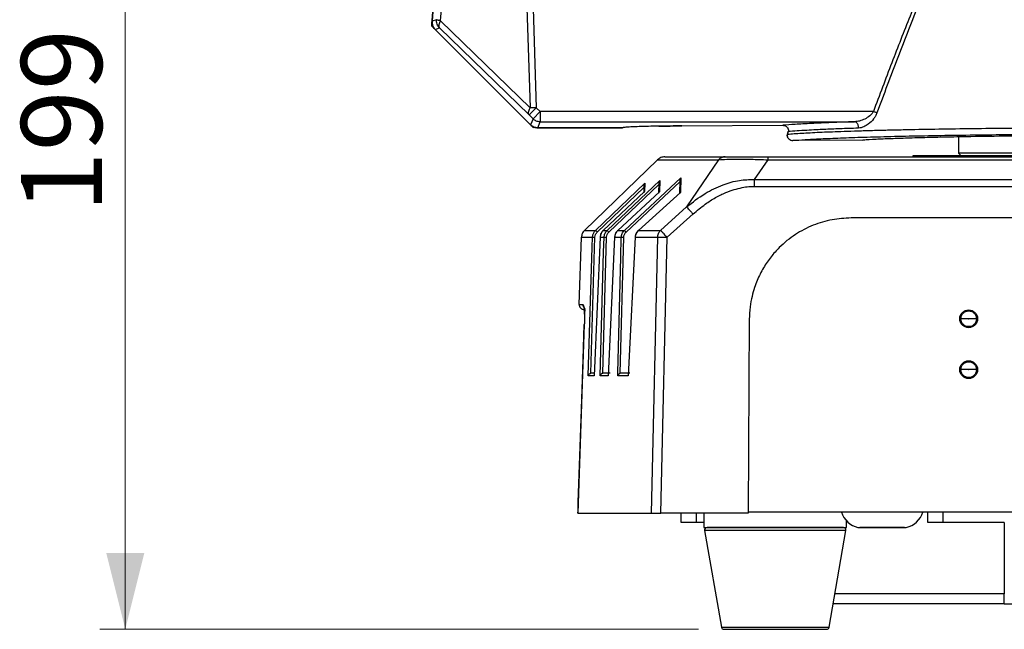
# Model space of a CAD drawing. Units: millimetres. Extents: x 12 to 408, y 5 to 292.
# Drawn here: x 276 to 314, y 178 to 202 of the extents above; entities that cross this region are included whole.
import ezdxf

# ---------------------------------------------------------------- set-up
doc = ezdxf.new("R2010")
doc.units = ezdxf.units.MM
doc.styles.add('SLDTEXTSTYLE0', font='TXT', dxfattribs={"width": 0.605})
doc.dimstyles.new('SLDDIMSTYLE1', dxfattribs={"dimtxt": 3.081982, "dimasz": 3, "dimexe": 0, "dimexo": 0.0625, "dimgap": 0.770496, "dimtad": 1, "dimdec": 0, "dimlfac": 5, "dimrnd": 1e-09, "dimzin": 12, "dimdsep": 46, "dimtxsty": 'SLDTEXTSTYLE0', "dimsah": 1, "dimcen": 0.09, "dimadec": 0, "dimazin": 3, "dimtfac": 1, "dimtofl": 0, "dimtmove": 0, "dimatfit": 3, "dimfxl": 0, "dimfrac": 2, "dimtolj": 1, "dimtzin": 12, "dimarcsym": 0})
doc.dimstyles.new('SLDDIMSTYLE3', dxfattribs={"dimtxt": 3.081982, "dimasz": 3, "dimexe": 0, "dimexo": 0.0625, "dimgap": 0.770496, "dimtad": 1, "dimlfac": 5, "dimrnd": 1e-09, "dimzin": 12, "dimdsep": 46, "dimtxsty": 'SLDTEXTSTYLE0', "dimsah": 1, "dimcen": 0.09, "dimadec": 0, "dimazin": 3, "dimtfac": 1, "dimtofl": 0, "dimtmove": 0, "dimatfit": 3, "dimfxl": 0, "dimfrac": 2, "dimtolj": 1, "dimtzin": 12, "dimarcsym": 0})

# ---------------------------------------------------------------- blocks, each defined once
blk = doc.blocks.new('_D_10')
at = {"color": 7, "linetype": 'Continuous', "lineweight": 18}
for p, q in [((305.441, 217.478), (278.768, 217.478)), ((279.768, 217.478), (279.768, 177.678)), ((302.29, 177.678), (278.768, 177.678))]:
    blk.add_line(p, q, dxfattribs=at)
for points in [[(279.768, 217.478), (279.018, 214.478), (280.518, 214.478)], [(279.768, 177.678), (280.518, 180.678), (279.018, 180.678)]]:
    blk.add_solid(points, dxfattribs=at)
at = {"color": 7, "linetype": 'Continuous', "lineweight": 18, "insert": (275.675, 194.05), "char_height": 3.175, "attachment_point": 1, "rotation": 90, "style": 'SLDTEXTSTYLE0'}
blk.add_mtext('199', dxfattribs=at)
blk = doc.blocks.new('_D_11')
at = {"color": 7, "linetype": 'Continuous', "lineweight": 18}
for p, q in [((291.807, 202.377), (291.807, 265.179)), ((346.806, 202.377), (346.806, 265.179)), ((291.807, 264.179), (346.806, 264.179))]:
    blk.add_line(p, q, dxfattribs=at)
for points in [[(291.807, 264.179), (294.807, 263.429), (294.807, 264.929)], [(346.806, 264.179), (343.806, 264.929), (343.806, 263.429)]]:
    blk.add_solid(points, dxfattribs=at)
at = {"color": 7, "linetype": 'Continuous', "lineweight": 18, "insert": (315.779, 268.271), "char_height": 3.175, "attachment_point": 1, "style": 'SLDTEXTSTYLE0'}
blk.add_mtext('275', dxfattribs=at)

msp = doc.modelspace()

# ---------------------------------------------------------------- linework, layer by layer
at = {"color": 7, "linetype": 'Continuous', "lineweight": 25}
for p, q in [((294.6888, 228.4781), (295.6723, 198.1612)), ((294.9722, 228.4779), (295.9178, 198.1691)), ((291.8225, 201.5637), (292.2014, 206.9994)), ((292.2014, 206.9988), (291.8225, 201.5637)), ((291.9982, 201.6273), (291.8227, 201.5637)), ((295.6729, 198.1613), (292.1524, 201.5862)), ((295.8063, 197.3779), (291.8069, 201.3771)), ((291.9382, 201.2459), (292.1138, 201.3098)), ((291.9382, 201.2459), (295.6892, 197.495)), ((295.6892, 197.495), (291.9383, 201.2459)), ((292.1138, 201.3098), (295.6352, 197.8863)), ((296.0708, 198.0163), (295.9178, 198.1691)), ((295.6352, 197.8863), (295.788, 197.7335)), ((295.788, 197.7335), (295.6892, 197.495)), ((296.0708, 198.0163), (295.788, 197.7335)), ((309.1614, 198.0163), (296.0708, 198.0163)), ((295.9719, 197.3779), (296.0708, 197.6164)), ((295.9719, 197.3779), (299.3063, 197.3779)), ((299.3063, 197.3779), (295.9719, 197.3779)), ((296.0708, 197.6164), (308.4228, 197.6164)), ((301.632, 197.4544), (305.6015, 197.4784)), ((301.632, 197.4544), (305.6015, 197.4784)), ((305.7785, 197.0795), (305.7862, 197.13)), ((305.7861, 197.13), (305.7785, 197.0795)), ((305.786, 197.1301), (305.8157, 197.2293)), ((305.8157, 197.2293), (305.786, 197.13)), ((312.5063, 197.0203), (312.5063, 196.3779)), ((308.7515, 196.8974), (306.0012, 196.8808)), ((308.7515, 196.8974), (306.0012, 196.8808)), ((308.7514, 196.8974), (308.828, 196.9015)), ((305.0141, 196.2379), (333.5986, 196.2379)), ((327.9063, 196.2779), (310.7063, 196.2779)), ((310.7063, 196.2779), (310.7063, 196.2379)), ((312.5063, 196.3779), (312.6063, 196.2779)), ((326.1063, 196.3779), (312.5063, 196.3779)), ((300.6845, 196.1256), (297.8119, 193.3519)), ((300.6845, 196.1256), (303.0743, 196.1256)), ((303.0743, 196.1256), (301.8217, 194.2693)), ((305.0141, 196.1256), (304.472, 195.3507)), ((305.0141, 196.1256), (333.5986, 196.1256)), ((299.3789, 193.3519), (301.5977, 195.4201)), ((301.5977, 195.4201), (301.5783, 194.8336)), ((298.2451, 193.3519), (300.1795, 195.2069)), ((298.3136, 193.2833), (300.1447, 195.0393)), ((298.7008, 193.3519), (300.7688, 195.3137)), ((298.7686, 193.2835), (300.7332, 195.1473)), ((299.4455, 193.2835), (301.5607, 195.2555)), ((300.1477, 195.1257), (300.1371, 194.8205)), ((300.1795, 195.2069), (300.1686, 194.8762)), ((300.7359, 195.2262), (300.7213, 194.8075)), ((300.7688, 195.3137), (300.7539, 194.8598)), ((301.5631, 195.3252), (301.5442, 194.7846)), ((304.472, 195.3507), (334.1407, 195.3507)), ((304.472, 195.077), (334.1407, 195.077)), ((300.1686, 194.8762), (298.5456, 193.3519)), ((300.7539, 194.8598), (299.118, 193.3519)), ((301.5783, 194.8336), (299.9286, 193.3519)), ((300.7998, 193.3519), (301.8217, 194.2693)), ((301.0546, 193.0784), (302.0762, 193.9955)), ((330.3276, 193.8379), (308.285, 193.8379)), ((297.598, 190.4448), (297.69, 193.0782)), ((297.69, 193.0782), (298.1236, 193.0782)), ((298.0628, 187.7371), (298.2224, 193.0783)), ((298.1236, 193.0782), (298.1324, 193.1497)), ((298.421, 193.0782), (298.1899, 187.6413)), ((298.421, 193.0782), (298.579, 193.0782)), ((298.5272, 187.7361), (298.6766, 193.0782)), ((298.5456, 193.3519), (298.7008, 193.3519)), ((298.9919, 193.0782), (298.7445, 187.6413)), ((298.9919, 193.0782), (299.2565, 193.0782)), ((299.118, 193.3519), (299.3789, 193.3519)), ((299.2135, 187.7345), (299.3522, 193.0782)), ((299.8002, 193.0782), (299.5333, 187.6413)), ((299.8002, 193.0782), (300.6876, 193.0782)), ((299.927, 193.3542), (299.9286, 193.3519)), ((299.9286, 193.3519), (300.7998, 193.3519)), ((300.4393, 182.2379), (300.6876, 193.0782)), ((300.8059, 182.2379), (301.0546, 193.0784)), ((297.9612, 187.6413), (298.1121, 192.6923)), ((298.427, 187.6413), (298.5628, 192.499)), ((299.1182, 187.7499), (299.2362, 192.2966)), ((297.598, 190.4448), (297.5979, 190.4379)), ((297.598, 190.4448), (297.7496, 190.4448)), ((297.8037, 189.6476), (297.5463, 182.2379)), ((304.2855, 189.8584), (304.2456, 182.2379)), ((298.1899, 187.6413), (297.9612, 187.6413)), ((298.0753, 187.7379), (298.0628, 187.7371)), ((298.194, 187.7379), (298.0753, 187.7379)), ((298.7445, 187.6413), (298.427, 187.6413)), ((298.5467, 187.7379), (298.5272, 187.7361)), ((298.817, 187.7379), (298.5467, 187.7379)), ((299.5333, 187.6413), (299.1154, 187.6413)), ((299.2406, 187.7379), (299.2135, 187.7345)), ((299.5973, 187.7379), (299.2406, 187.7379)), ((297.5463, 182.6779), (297.5463, 182.2779)), ((297.5464, 182.2379), (297.5479, 182.2837)), ((304.2456, 182.2379), (300.8059, 182.2379)), ((301.6063, 181.8779), (301.6063, 182.2379)), ((302.5063, 182.2379), (302.5063, 181.6779)), ((334.3668, 182.2779), (304.2458, 182.2779)), ((311.3063, 181.8779), (311.3063, 182.2779)), ((311.9063, 181.8779), (311.9063, 182.2779)), ((302.2063, 181.8779), (301.6063, 181.8779)), ((302.5063, 181.8779), (302.2063, 181.8779)), ((308.1063, 181.6779), (308.1063, 181.9383)), ((311.9063, 181.8779), (311.3063, 181.8779)), ((314.3063, 181.8779), (311.9063, 181.8779)), ((314.3063, 181.8779), (314.3063, 179.0779)), ((302.5063, 181.6779), (308.1063, 181.6779)), ((302.5268, 181.5606), (303.1918, 177.7606)), ((307.4208, 177.7606), (308.0858, 181.5606)), ((308.5563, 181.6779), (309.5063, 181.6779)), ((309.5063, 181.6779), (310.4563, 181.6779)), ((314.3063, 178.6779), (314.3063, 179.0779)), ((314.3063, 178.6779), (307.5813, 178.6779)), ((314.3063, 178.6779), (314.7063, 178.6779))]:
    msp.add_line(p, q, dxfattribs=at)
at = {"color": 8, "linetype": 'Continuous', "lineweight": 25}
for p, q in [((298.1121, 192.6923), (298.1236, 193.0782)), ((298.5628, 192.499), (298.579, 193.0782)), ((299.2362, 192.2966), (299.2565, 193.0782)), ((299.1154, 187.6413), (299.1182, 187.7499)), ((302.2063, 181.8779), (302.2063, 182.2379)), ((308.0858, 181.5606), (302.5268, 181.5606)), ((314.3063, 179.0779), (307.6513, 179.0779)), ((303.1918, 177.7606), (307.4208, 177.7606))]:
    msp.add_line(p, q, dxfattribs=at)
at = {"color": 7, "linetype": 'Continuous', "lineweight": 25, "flags": 128}
msp.add_lwpolyline([(297.5616, 182.6779), (297.6751, 185.9427), (297.7561, 188.2765), (297.8038, 189.6476)], dxfattribs=at)
at = {"color": 7, "linetype": 'Continuous', "lineweight": 25}
for centre in [(312.9063, 189.8779), (312.9063, 187.8779)]:
    msp.add_circle(centre, 0.35, dxfattribs=at)
for centre, radius, start, end in [((308.763, 182.5538), 0.9, 197.8554, 256.72583), ((310.2497, 182.5538), 0.9, 283.27417, 342.1446), ((302.6253, 181.5779), 0.1, 90, 189.92783), ((307.9873, 181.5779), 0.1, 350.07217, 90), ((303.2903, 177.7779), 0.1, 189.92732, 270), ((307.3223, 177.7779), 0.1, 270, 350.07268)]:
    msp.add_arc(centre, radius, start, end, dxfattribs=at)
for points, knots in [([(292.1524, 201.5862), (292.2212, 202.3859), (292.3496, 203.8763), (292.5, 206.2182), (292.6248, 208.7348), (292.7094, 211.4483), (292.741, 213.9844), (292.7323, 216.3452), (292.6917, 218.5232), (292.6208, 220.624), (292.5299, 222.5819), (292.4167, 224.4975), (292.2762, 226.4674), (292.159, 227.7765), (292.1011, 228.424)], [0, 0, 0, 0, 0.089805, 0.1673627, 0.2621498, 0.3710566, 0.4701549, 0.544919, 0.6342461, 0.7130162, 0.7793523, 0.8529361, 0.927266, 1, 1, 1, 1]), ([(313.7135, 208.6122), (313.4421, 208.0895), (312.877, 207.0011), (312.0819, 205.2771), (311.3171, 203.5176), (310.5813, 201.7249), (309.8711, 199.91), (309.4011, 198.6558), (309.1614, 198.0163)], [0, 0, 0, 0, 0.15309188, 0.3187452, 0.49339121, 0.65181728, 0.82246057, 1, 1, 1, 1]), ([(313.81, 208.5604), (313.4658, 207.8849), (312.7758, 206.5308), (311.8461, 204.4336), (310.9605, 202.3035), (310.1115, 200.1426), (309.5718, 198.6921), (309.3011, 197.9647)], [0, 0, 0, 0, 0.1973496, 0.3956081, 0.5970502, 0.7979495, 1, 1, 1, 1]), ([(291.8069, 201.3771), (291.8226, 201.5561), (291.8609, 201.992), (291.9246, 202.7638), (291.9965, 203.6994), (292.072, 204.7762), (292.1434, 205.914), (292.1901, 206.7646), (292.2157, 207.2725), (292.224, 207.4402), (292.2321, 207.6074), (292.2373, 207.7186), (292.2398, 207.7733)], [0, 0, 0, 0, 0.0841839, 0.2050902, 0.3627213, 0.5235143, 0.7102244, 0.8959697, 0.9217801, 0.9479344, 0.9744334, 1, 1, 1, 1]), ([(291.9383, 201.2459), (291.9189, 201.2679), (291.8803, 201.3117), (291.8426, 201.3911), (291.8205, 201.4761), (291.822, 201.5345), (291.8227, 201.5637)], [0, 0, 0, 0, 0.2514074, 0.4997497, 0.7491234, 1, 1, 1, 1]), ([(291.8227, 201.5637), (291.822, 201.5345), (291.8205, 201.4762), (291.8426, 201.3912), (291.8803, 201.3117), (291.9189, 201.2679), (291.9382, 201.2459)], [0, 0, 0, 0, 0.25063081, 0.49932246, 0.74910741, 1, 1, 1, 1]), ([(292.1138, 201.3098), (292.0945, 201.3317), (292.056, 201.3754), (292.0182, 201.4548), (291.9961, 201.5399), (291.9975, 201.5982), (291.9982, 201.6273)], [0, 0, 0, 0, 0.2500029, 0.4999992, 0.7499978, 1, 1, 1, 1]), ([(292.1524, 201.5862), (292.1266, 201.5905), (292.0824, 201.598), (292.0358, 201.609), (292.0054, 201.6187), (292.0005, 201.6245), (291.9982, 201.6273)], [0, 0, 0, 0, 0.2907036, 0.4999732, 0.7534674, 1, 1, 1, 1]), ([(292.1524, 201.5862), (292.1367, 201.5576), (292.1055, 201.5003), (292.0852, 201.4217), (292.0851, 201.3542), (292.1042, 201.3246), (292.1138, 201.3098)], [0, 0, 0, 0, 0.2500023, 0.4999998, 0.7499997, 1, 1, 1, 1]), ([(295.6352, 197.8863), (295.6257, 197.9011), (295.6066, 197.9305), (295.6065, 197.9977), (295.6265, 198.0758), (295.6574, 198.1328), (295.6729, 198.1613)], [0, 0, 0, 0, 0.2500016, 0.5000004, 0.7499995, 1, 1, 1, 1]), ([(295.9178, 198.1691), (295.8814, 198.1326), (295.8085, 198.0598), (295.7161, 197.9673), (295.6504, 197.9015), (295.6403, 197.8914), (295.6352, 197.8863)], [0, 0, 0, 0, 0.2499991, 0.4999997, 0.7499993, 1, 1, 1, 1]), ([(295.9178, 198.1691), (295.8731, 198.1675), (295.7844, 198.1642), (295.7094, 198.1622), (295.6723, 198.1612)], [0, 0, 0, 0, 0.5044155, 1, 1, 1, 1]), ([(296.0708, 197.6164), (296.0446, 197.6179), (295.9922, 197.6209), (295.9169, 197.6448), (295.8467, 197.6812), (295.8076, 197.7161), (295.788, 197.7335)], [0, 0, 0, 0, 0.2500028, 0.50000067, 0.7500016, 1, 1, 1, 1]), ([(296.0708, 198.0163), (296.0708, 197.9647), (296.0708, 197.8617), (296.0708, 197.7309), (296.0708, 197.6379), (296.0708, 197.6236), (296.0708, 197.6164)], [0, 0, 0, 0, 0.2500011, 0.5000001, 0.75, 1, 1, 1, 1]), ([(309.1614, 198.0163), (309.1412, 197.9853), (309.0999, 197.9218), (308.9864, 197.8172), (308.8245, 197.717), (308.6209, 197.6367), (308.4886, 197.6232), (308.4228, 197.6164)], [0, 0, 0, 0, 0.1143199, 0.234176, 0.4885767, 0.7459373, 1, 1, 1, 1]), ([(309.3011, 197.9647), (309.2829, 197.9217), (309.2475, 197.8383), (309.1387, 197.676), (308.9807, 197.5295), (308.7719, 197.3967), (308.6427, 197.3763), (308.571, 197.3649)], [0, 0, 0, 0, 0.1185985, 0.2303887, 0.509192, 0.7278117, 1, 1, 1, 1]), ([(309.3011, 197.9647), (309.2911, 197.9684), (309.2712, 197.9757), (309.2352, 197.989), (309.1982, 198.0027), (309.1734, 198.0119), (309.1614, 198.0163)], [0, 0, 0, 0, 0.2676705, 0.5268212, 0.7721417, 1, 1, 1, 1]), ([(295.9719, 197.3779), (295.919, 197.3833), (295.8131, 197.3942), (295.7305, 197.4614), (295.6892, 197.495)], [0, 0, 0, 0, 0.5000017, 1, 1, 1, 1]), ([(295.6892, 197.495), (295.7305, 197.4614), (295.8131, 197.3942), (295.919, 197.3833), (295.9719, 197.3779)], [0, 0, 0, 0, 0.499994, 1, 1, 1, 1]), ([(301.632, 197.4544), (301.4787, 197.4533), (301.1663, 197.451), (300.7241, 197.4449), (300.3097, 197.437), (299.9586, 197.4274), (299.6713, 197.4162), (299.4959, 197.406), (299.3881, 197.3966), (299.3213, 197.3879), (299.3116, 197.3814), (299.3063, 197.3779)], [0, 0, 0, 0, 0.1182838, 0.241014, 0.3681913, 0.499816, 0.6184713, 0.7499206, 0.8150141, 0.8983781, 1, 1, 1, 1]), ([(300.7364, 197.4447), (300.8809, 197.4469), (301.1647, 197.451), (301.4781, 197.4533), (301.632, 197.4544)], [0, 0, 0, 0, 0.50922578, 1, 1, 1, 1]), ([(308.4228, 197.6164), (308.1099, 197.6061), (307.4848, 197.5855), (306.7139, 197.5516), (306.063, 197.516), (305.7555, 197.4909), (305.6015, 197.4784)], [0, 0, 0, 0, 0.2503473, 0.5, 0.7496436, 1, 1, 1, 1]), ([(305.6015, 197.4784), (305.6196, 197.4774), (305.6555, 197.4754), (305.7049, 197.4581), (305.7476, 197.4326), (305.7815, 197.3995), (305.807, 197.3604), (305.8212, 197.3172), (305.8254, 197.2723), (305.8189, 197.2436), (305.8157, 197.2292)], [0, 0, 0, 0, 0.1433764, 0.2853248, 0.4109669, 0.5350391, 0.6549277, 0.7727076, 0.8860611, 1, 1, 1, 1]), ([(305.786, 197.13), (305.9601, 197.1436), (306.3012, 197.1702), (307.0197, 197.2068), (307.7397, 197.2358), (308.4057, 197.258), (308.9724, 197.2748), (309.5606, 197.2903), (310.1651, 197.3044), (310.9814, 197.3214), (312.0456, 197.3399), (313.3911, 197.3582), (314.7886, 197.3725), (316.2201, 197.3828), (317.6682, 197.3895), (318.64, 197.3907), (319.123, 197.3912)], [0, 0, 0, 0, 0.0925322, 0.1813781, 0.2665485, 0.3159052, 0.3639434, 0.4106651, 0.4560723, 0.5001669, 0.5859252, 0.6706925, 0.7544763, 0.8372841, 0.919123, 1, 1, 1, 1]), ([(308.571, 197.3649), (308.4468, 197.3609), (308.1986, 197.353), (307.8505, 197.3405), (307.5209, 197.3278), (307.2121, 197.3147), (306.8785, 197.2991), (306.5182, 197.2798), (306.1355, 197.2558), (305.9261, 197.2384), (305.8157, 197.2292)], [0, 0, 0, 0, 0.1000598, 0.2000896, 0.3000905, 0.4000631, 0.5000082, 0.6471712, 0.8138265, 1, 1, 1, 1]), ([(308.571, 197.3649), (308.5729, 197.3784), (308.5769, 197.4064), (308.574, 197.451), (308.5634, 197.4961), (308.5444, 197.538), (308.5183, 197.5729), (308.4876, 197.5979), (308.4552, 197.6132), (308.4333, 197.6154), (308.4228, 197.6164)], [0, 0, 0, 0, 0.11343075, 0.23609667, 0.36581901, 0.49942535, 0.63311926, 0.76308773, 0.88612386, 1, 1, 1, 1]), ([(305.8379, 196.9434), (305.8374, 196.9437), (305.8259, 196.951), (305.8107, 196.9742), (305.7916, 197.0068), (305.7803, 197.0429), (305.7791, 197.0673), (305.7785, 197.0795)], [0, 0, 0, 0, 0.01207, 0.2700756, 0.5245969, 0.7610739, 1, 1, 1, 1]), ([(305.7785, 197.0795), (305.7791, 197.0672), (305.7803, 197.0427), (305.7922, 197.0064), (305.8114, 196.9719), (305.8483, 196.9296), (305.912, 196.8894), (305.971, 196.8837), (306.0012, 196.8808)], [0, 0, 0, 0, 0.1094221, 0.2184494, 0.3394623, 0.4618224, 0.7238599, 1, 1, 1, 1]), ([(306.0012, 196.8808), (306.1506, 196.8925), (306.4525, 196.9161), (307.0839, 196.9501), (307.8544, 196.983), (308.7732, 197.0141), (309.8288, 197.0427), (311.0033, 197.0683), (312.2778, 197.0903), (313.6306, 197.1085), (315.0323, 197.1225), (316.4579, 197.1324), (317.8838, 197.1382), (319.3063, 197.1401), (320.7287, 197.1382), (322.1546, 197.1324), (323.5803, 197.1225), (324.982, 197.1085), (326.3348, 197.0903), (327.6093, 197.0683), (328.7838, 197.0427), (329.8394, 197.0141), (330.7583, 196.983), (331.5288, 196.9501), (332.1602, 196.9161), (332.462, 196.8925), (332.6114, 196.8808)], [0, 0, 0, 0, 0.0397883, 0.0803835, 0.1217326, 0.1641879, 0.2069651, 0.25, 0.2930322, 0.3358094, 0.3782674, 0.419614, 0.4602098, 0.5, 0.5397876, 0.5803835, 0.6217326, 0.6641879, 0.7069651, 0.75, 0.7930322, 0.8358094, 0.8782674, 0.919614, 0.9602105, 1, 1, 1, 1]), ([(329.8613, 196.8974), (329.6957, 196.9067), (329.3727, 196.9247), (328.7758, 196.9494), (328.1627, 196.9705), (327.5444, 196.9884), (326.9336, 197.0036), (326.2961, 197.0173), (325.5421, 197.0313), (324.6572, 197.0449), (323.631, 197.0573), (322.4008, 197.0685), (320.9606, 197.0768), (319.3177, 197.08), (317.6729, 197.0769), (316.0439, 197.0676), (314.4606, 197.0521), (313.1509, 197.0331), (312.0965, 197.013), (311.2609, 196.9937), (310.5072, 196.9725), (309.8366, 196.9494), (309.2399, 196.9247), (308.9169, 196.9067), (308.7514, 196.8974)], [0, 0, 0, 0, 0.0438364, 0.0855138, 0.125032, 0.1572192, 0.1887407, 0.2195964, 0.2497864, 0.2924383, 0.3346848, 0.376526, 0.4384985, 0.4995618, 0.5608021, 0.6229504, 0.6860077, 0.7499746, 0.7904607, 0.832134, 0.8749944, 0.9145048, 0.9561733, 1, 1, 1, 1]), ([(300.9624, 196.2379), (300.9368, 196.2364), (300.8856, 196.2336), (300.8118, 196.2107), (300.7427, 196.1759), (300.7039, 196.1424), (300.6845, 196.1256)], [0, 0, 0, 0, 0.2500049, 0.5000035, 0.7500046, 1, 1, 1, 1]), ([(300.9624, 196.2379), (301.0066, 196.2379), (301.0953, 196.2379), (301.5767, 196.2379), (302.2884, 196.2379), (302.9852, 196.2379), (303.3329, 196.2379)], [0, 0, 0, 0, 0.2495041, 0.5, 0.7504959, 1, 1, 1, 1]), ([(303.3329, 196.2379), (303.314, 196.237), (303.2843, 196.2357), (303.2376, 196.2253), (303.1643, 196.2011), (303.1121, 196.1573), (303.0743, 196.1256)], [0, 0, 0, 0, 0.1992669, 0.3120849, 0.5013418, 1, 1, 1, 1]), ([(303.0743, 196.1256), (303.1736, 196.1324), (303.3637, 196.1453), (303.8212, 196.1536), (304.3748, 196.146), (304.7935, 196.1326), (305.0141, 196.1256)], [0, 0, 0, 0, 0.2579491, 0.4935639, 0.7332176, 1, 1, 1, 1]), ([(303.3329, 196.2379), (303.4195, 196.2379), (303.5805, 196.2379), (303.9867, 196.2379), (304.468, 196.2379), (304.8247, 196.2379), (305.0141, 196.2379)], [0, 0, 0, 0, 0.27331771, 0.50854437, 0.73900966, 1, 1, 1, 1]), ([(305.0141, 196.2379), (305.0141, 196.2364), (305.0141, 196.2336), (305.0141, 196.2107), (305.0141, 196.1759), (305.0141, 196.1424), (305.0141, 196.1256)], [0, 0, 0, 0, 0.2500013, 0.4999996, 0.7499995, 1, 1, 1, 1]), ([(301.5631, 195.3251), (301.5653, 195.3421), (301.5701, 195.3784), (301.5881, 195.4056), (301.5977, 195.4201)], [0, 0, 0, 0, 0.4667285, 1, 1, 1, 1]), ([(300.1795, 195.2069), (300.1707, 195.1948), (300.1541, 195.1719), (300.1498, 195.1404), (300.1477, 195.1257)], [0, 0, 0, 0, 0.5318318, 1, 1, 1, 1]), ([(300.7688, 195.3137), (300.7597, 195.3005), (300.7425, 195.2756), (300.738, 195.2419), (300.7359, 195.2262)], [0, 0, 0, 0, 0.5307119, 1, 1, 1, 1]), ([(301.8217, 194.2693), (302.0578, 194.4551), (302.5006, 194.8034), (303.213, 195.143), (303.8668, 195.3343), (304.2811, 195.3456), (304.472, 195.3507)], [0, 0, 0, 0, 0.3073433, 0.5763159, 0.8048438, 1, 1, 1, 1]), ([(302.0762, 193.9955), (302.2334, 194.1267), (302.5137, 194.3607), (302.9483, 194.6419), (303.3334, 194.8265), (303.6845, 194.9568), (303.9873, 195.03), (304.248, 195.0778), (304.4045, 195.0772), (304.472, 195.077)], [0, 0, 0, 0, 0.22872878, 0.40775383, 0.57682279, 0.70512147, 0.82540308, 0.92476235, 1, 1, 1, 1]), ([(304.472, 195.3507), (304.472, 195.3319), (304.472, 195.2943), (304.472, 195.2266), (304.472, 195.1536), (304.472, 195.1025), (304.472, 195.077)], [0, 0, 0, 0, 0.2499993, 0.4999995, 0.7499997, 1, 1, 1, 1]), ([(301.5783, 194.8336), (301.5764, 194.8326), (301.571, 194.8298), (301.5666, 194.8264), (301.5637, 194.8243)], [0, 0, 0, 0, 0.3500894, 1, 1, 1, 1]), ([(301.8217, 194.2693), (301.8326, 194.2584), (301.8546, 194.2366), (301.9162, 194.1711), (301.9918, 194.0891), (302.0481, 194.0267), (302.0762, 193.9955)], [0, 0, 0, 0, 0.2500002, 0.4999984, 0.7499995, 1, 1, 1, 1]), ([(308.285, 193.8379), (308.0348, 193.8242), (307.5274, 193.7965), (306.783, 193.5708), (306.076, 193.2052), (305.5298, 192.7621), (305.1252, 192.3073), (304.8295, 191.8759), (304.623, 191.4653), (304.4805, 191.0866), (304.3823, 190.7397), (304.304, 190.323), (304.2919, 190.0202), (304.2855, 189.8584)], [0, 0, 0, 0, 0.1197649, 0.2429328, 0.3695072, 0.4994922, 0.5775117, 0.6608909, 0.7496288, 0.7972062, 0.8547964, 0.9223956, 1, 1, 1, 1]), ([(297.8119, 193.3519), (297.7935, 193.3319), (297.7575, 193.2925), (297.7075, 193.2019), (297.6969, 193.127), (297.69, 193.0782)], [0, 0, 0, 0, 0.2662289, 0.521978, 1, 1, 1, 1]), ([(297.8119, 193.3519), (297.8406, 193.3519), (297.898, 193.3519), (298.1294, 193.3519), (298.2451, 193.3519)], [0, 0, 0, 0, 0.5000001, 1, 1, 1, 1]), ([(298.1236, 193.0782), (298.1266, 193.0785), (298.1327, 193.0791), (298.1561, 193.0794), (298.187, 193.0792), (298.2106, 193.0786), (298.2224, 193.0783)], [0, 0, 0, 0, 0.2500006, 0.4999969, 0.7499955, 1, 1, 1, 1]), ([(298.1324, 193.1497), (298.1435, 193.1872), (298.1659, 193.263), (298.2185, 193.3221), (298.2451, 193.3519)], [0, 0, 0, 0, 0.4947439, 1, 1, 1, 1]), ([(298.2224, 193.0783), (298.2275, 193.1169), (298.2378, 193.1942), (298.2883, 193.2536), (298.3136, 193.2833)], [0, 0, 0, 0, 0.4999991, 1, 1, 1, 1]), ([(298.2451, 193.352), (298.2471, 193.3503), (298.2509, 193.347), (298.2672, 193.331), (298.2887, 193.3092), (298.3053, 193.2919), (298.3136, 193.2833)], [0, 0, 0, 0, 0.2500006, 0.5000067, 0.7500063, 1, 1, 1, 1]), ([(298.4244, 193.0798), (298.4236, 193.0797), (298.4201, 193.0796), (298.4183, 193.0791), (298.4201, 193.0785), (298.421, 193.0782)], [0, 0, 0, 0, 0.1277525, 0.5638819, 1, 1, 1, 1]), ([(298.5456, 193.3519), (298.5114, 193.3123), (298.4432, 193.2331), (298.4284, 193.1297), (298.421, 193.0782)], [0, 0, 0, 0, 0.50139311, 1, 1, 1, 1]), ([(298.5487, 193.3502), (298.531, 193.3317), (298.4957, 193.2946), (298.4575, 193.2275), (298.4312, 193.1547), (298.4263, 193.1036), (298.4238, 193.078)], [0, 0, 0, 0, 0.2492601, 0.4990581, 0.7493468, 1, 1, 1, 1]), ([(298.5489, 193.3499), (298.5488, 193.3501), (298.5466, 193.3521), (298.545, 193.3533), (298.5454, 193.3524), (298.5456, 193.352)], [0, 0, 0, 0, 0.0447746, 0.5223789, 1, 1, 1, 1]), ([(298.579, 193.0782), (298.5857, 193.1295), (298.5994, 193.2328), (298.6668, 193.3121), (298.7008, 193.3519)], [0, 0, 0, 0, 0.4970723, 1, 1, 1, 1]), ([(298.579, 193.0782), (298.5825, 193.0784), (298.5896, 193.079), (298.613, 193.0792), (298.6428, 193.079), (298.6653, 193.0784), (298.6766, 193.0782)], [0, 0, 0, 0, 0.2499995, 0.5000068, 0.7500075, 1, 1, 1, 1]), ([(298.6766, 193.0782), (298.6817, 193.1164), (298.692, 193.1939), (298.7428, 193.2534), (298.7686, 193.2835)], [0, 0, 0, 0, 0.4936694, 1, 1, 1, 1]), ([(298.7686, 193.2835), (298.7606, 193.2919), (298.7445, 193.3087), (298.7235, 193.3301), (298.7074, 193.3462), (298.7029, 193.3501), (298.7007, 193.352)], [0, 0, 0, 0, 0.2500039, 0.5000004, 0.7499983, 1, 1, 1, 1]), ([(298.9932, 193.08), (298.9922, 193.0799), (298.9887, 193.0798), (298.9876, 193.0792), (298.9905, 193.0785), (298.9919, 193.0782)], [0, 0, 0, 0, 0.1671996, 0.5836011, 1, 1, 1, 1]), ([(299.118, 193.3519), (299.0835, 193.3123), (299.0147, 193.2333), (298.9995, 193.1297), (298.9919, 193.0782)], [0, 0, 0, 0, 0.5025815, 1, 1, 1, 1]), ([(299.1202, 193.3512), (299.1023, 193.3328), (299.0664, 193.2959), (299.0274, 193.2286), (299.0003, 193.1555), (298.9951, 193.104), (298.9925, 193.0782)], [0, 0, 0, 0, 0.2487564, 0.4984144, 0.7488978, 1, 1, 1, 1]), ([(299.1205, 193.3509), (299.1202, 193.3512), (299.1181, 193.3532), (299.1168, 193.3541), (299.1176, 193.3527), (299.118, 193.352)], [0, 0, 0, 0, 0.0675531, 0.5337684, 1, 1, 1, 1]), ([(299.2565, 193.0782), (299.2632, 193.1294), (299.2768, 193.2328), (299.3447, 193.312), (299.3789, 193.3519)], [0, 0, 0, 0, 0.4947195, 1, 1, 1, 1]), ([(299.2565, 193.0782), (299.2605, 193.0784), (299.2685, 193.0789), (299.2917, 193.0791), (299.3202, 193.0789), (299.3416, 193.0784), (299.3522, 193.0782)], [0, 0, 0, 0, 0.2500021, 0.500003, 0.750002, 1, 1, 1, 1]), ([(299.3522, 193.0782), (299.3539, 193.0972), (299.3573, 193.1356), (299.3825, 193.2094), (299.4203, 193.2539), (299.4455, 193.2835)], [0, 0, 0, 0, 0.2481066, 0.5005133, 1, 1, 1, 1]), ([(299.4455, 193.2835), (299.4378, 193.2917), (299.4225, 193.308), (299.4022, 193.3291), (299.3862, 193.3453), (299.3813, 193.3498), (299.3788, 193.3521)], [0, 0, 0, 0, 0.25000022, 0.50000173, 0.74999905, 1, 1, 1, 1]), ([(299.7988, 193.0803), (299.7976, 193.0802), (299.7941, 193.08), (299.7941, 193.0793), (299.7981, 193.0785), (299.8002, 193.0782)], [0, 0, 0, 0, 0.204164, 0.6020882, 1, 1, 1, 1]), ([(299.931, 193.3537), (299.9125, 193.3354), (299.8755, 193.2986), (299.8348, 193.2311), (299.8063, 193.1571), (299.8008, 193.1047), (299.798, 193.0785)], [0, 0, 0, 0, 0.2480152, 0.4974658, 0.7482386, 1, 1, 1, 1]), ([(299.9286, 193.3519), (299.8934, 193.3123), (299.8236, 193.2336), (299.8079, 193.1297), (299.8002, 193.0782)], [0, 0, 0, 0, 0.5044037, 1, 1, 1, 1]), ([(300.6876, 193.0782), (300.6897, 193.1037), (300.694, 193.1548), (300.7174, 193.2278), (300.7516, 193.2955), (300.7837, 193.3331), (300.7998, 193.3519)], [0, 0, 0, 0, 0.2500009, 0.5000007, 0.7499996, 1, 1, 1, 1]), ([(300.6876, 193.0782), (300.7059, 193.079), (300.7424, 193.0806), (300.8319, 193.0813), (300.938, 193.0807), (301.0158, 193.0792), (301.0546, 193.0784)], [0, 0, 0, 0, 0.2500008, 0.5000001, 0.7499995, 1, 1, 1, 1]), ([(300.7998, 193.352), (300.8111, 193.3408), (300.83, 193.3222), (300.868, 193.2824), (300.8988, 193.2494), (300.9363, 193.2107), (300.9783, 193.1555), (301.0218, 193.1179), (301.0444, 193.1007), (301.0517, 193.0883), (301.0536, 193.0817), (301.0546, 193.0784)], [0, 0, 0, 0, 0.2591878, 0.4294352, 0.4810444, 0.6134886, 0.8133083, 0.9157914, 0.9597028, 0.9795201, 1, 1, 1, 1]), ([(297.5979, 190.4379), (297.6003, 190.4145), (297.6052, 190.366), (297.6391, 190.3118), (297.6776, 190.2763), (297.7134, 190.2551), (297.7541, 190.2407), (297.7831, 190.2388), (297.7979, 190.2379)], [0, 0, 0, 0, 0.22254286, 0.46292082, 0.59042565, 0.72243869, 0.85896426, 1, 1, 1, 1]), ([(297.7496, 190.4448), (297.759, 190.4328), (297.7781, 190.4087), (297.7998, 190.2223), (297.8082, 189.9992), (297.8082, 189.8003), (297.8052, 189.6982), (297.8037, 189.6476)], [0, 0, 0, 0, 0.2514064, 0.5054303, 0.7558318, 0.8791241, 1, 1, 1, 1]), ([(297.8334, 190.2525), (297.8334, 190.2525), (297.8257, 190.2504), (297.8216, 190.2232), (297.8156, 190.1572), (297.8146, 190.0373), (297.8122, 189.8617), (297.8067, 189.7174), (297.8038, 189.6404)], [0, 0, 0, 0, 0.0006208, 0.1406356, 0.3087991, 0.5070443, 0.7369489, 1, 1, 1, 1]), ([(312.5983, 189.8782), (312.603, 189.9185), (312.6122, 189.9991), (312.6834, 190.1017), (312.7852, 190.1702), (312.9063, 190.1942), (313.0274, 190.1702), (313.1292, 190.1017), (313.2004, 189.9991), (313.2097, 189.9185), (313.2143, 189.8782)], [0, 0, 0, 0, 0.1250003, 0.2500003, 0.3750003, 0.5, 0.6250002, 0.7500004, 0.8750001, 1, 1, 1, 1]), ([(312.8963, 189.8782), (312.8588, 189.8782), (312.8011, 189.8782), (312.7317, 189.8782), (312.684, 189.8782), (312.6455, 189.8782), (312.6084, 189.8782), (312.6023, 189.8782), (312.5983, 189.8782)], [0, 0, 0, 0, 0.2396955, 0.3686424, 0.5002718, 0.6318624, 0.7606941, 1, 1, 1, 1]), ([(313.2143, 189.8782), (313.2097, 189.8379), (313.2004, 189.7573), (313.1292, 189.6547), (313.0274, 189.5862), (312.9063, 189.5622), (312.7852, 189.5862), (312.6834, 189.6547), (312.6122, 189.7573), (312.6029, 189.8379), (312.5983, 189.8782)], [0, 0, 0, 0, 0.1250003, 0.2500003, 0.3750003, 0.5000003, 0.625, 0.7500005, 0.875, 1, 1, 1, 1]), ([(312.8963, 189.8782), (312.8965, 189.8796), (312.8967, 189.8816), (312.898, 189.8839), (312.8997, 189.8858), (312.9019, 189.8873), (312.9044, 189.8881), (312.907, 189.8883), (312.9096, 189.8878), (312.9119, 189.8866), (312.9139, 189.8849), (312.9158, 189.8822), (312.9161, 189.8795), (312.9163, 189.8782)], [0, 0, 0, 0, 0.1303313, 0.1907981, 0.2512671, 0.3774526, 0.4377056, 0.4992513, 0.6262429, 0.6865054, 0.7477871, 0.8718715, 1, 1, 1, 1]), ([(312.9163, 189.8782), (312.9162, 189.8768), (312.9159, 189.8748), (312.9146, 189.8725), (312.913, 189.8705), (312.9108, 189.869), (312.9083, 189.8683), (312.9057, 189.8681), (312.9031, 189.8686), (312.9007, 189.8698), (312.8988, 189.8714), (312.8968, 189.8742), (312.8965, 189.8769), (312.8963, 189.8782)], [0, 0, 0, 0, 0.1303046, 0.1908044, 0.2512742, 0.3774611, 0.437708, 0.4992565, 0.6262495, 0.6864917, 0.7477924, 0.871865, 1, 1, 1, 1]), ([(313.2143, 189.8782), (313.2103, 189.8782), (313.2042, 189.8782), (313.1671, 189.8782), (313.1287, 189.8782), (313.0809, 189.8782), (313.0115, 189.8782), (312.9538, 189.8782), (312.9163, 189.8782)], [0, 0, 0, 0, 0.2393053, 0.3681368, 0.4997273, 0.6313572, 0.7603032, 1, 1, 1, 1]), ([(312.5983, 187.8782), (312.603, 187.9185), (312.6122, 187.9991), (312.6834, 188.1017), (312.7852, 188.1702), (312.9063, 188.1942), (313.0274, 188.1702), (313.1292, 188.1017), (313.2004, 187.9991), (313.2097, 187.9185), (313.2143, 187.8782)], [0, 0, 0, 0, 0.1249999, 0.25, 0.375, 0.4999997, 0.6249998, 0.75, 0.8750001, 1, 1, 1, 1]), ([(297.9612, 187.6413), (297.9651, 187.6542), (297.972, 187.6769), (297.9969, 187.7067), (298.0228, 187.7247), (298.0461, 187.7341), (298.0574, 187.7361), (298.0628, 187.7371)], [0, 0, 0, 0, 0.3156543, 0.556927, 0.8009856, 0.9053882, 1, 1, 1, 1]), ([(298.5272, 187.7361), (298.5214, 187.7347), (298.5097, 187.732), (298.488, 187.722), (298.4641, 187.703), (298.4395, 187.675), (298.4314, 187.6532), (298.427, 187.6413)], [0, 0, 0, 0, 0.10646966, 0.2159279, 0.43876657, 0.69281989, 1, 1, 1, 1]), ([(299.1154, 187.6413), (299.1181, 187.6487), (299.1262, 187.6698), (299.1485, 187.6989), (299.1809, 187.7232), (299.2032, 187.7309), (299.2135, 187.7345)], [0, 0, 0, 0, 0.1932287, 0.5582356, 0.7971804, 1, 1, 1, 1]), ([(312.8963, 187.8782), (312.8588, 187.8782), (312.8011, 187.8782), (312.7317, 187.8782), (312.684, 187.8782), (312.6455, 187.8782), (312.6084, 187.8782), (312.6023, 187.8782), (312.5983, 187.8782)], [0, 0, 0, 0, 0.2396955, 0.3686424, 0.5002718, 0.6318624, 0.7606941, 1, 1, 1, 1]), ([(313.2143, 187.8782), (313.2097, 187.8379), (313.2004, 187.7573), (313.1292, 187.6547), (313.0274, 187.5862), (312.9063, 187.5622), (312.7852, 187.5862), (312.6834, 187.6547), (312.6122, 187.7573), (312.6029, 187.8379), (312.5983, 187.8782)], [0, 0, 0, 0, 0.1249999, 0.25, 0.3749997, 0.4999999, 0.6249997, 0.7500002, 0.875, 1, 1, 1, 1]), ([(312.8963, 187.8782), (312.8965, 187.8796), (312.8967, 187.8816), (312.898, 187.8839), (312.8997, 187.8858), (312.9019, 187.8873), (312.9044, 187.8881), (312.907, 187.8883), (312.9096, 187.8878), (312.9119, 187.8866), (312.9139, 187.8849), (312.9158, 187.8822), (312.9161, 187.8795), (312.9163, 187.8782)], [0, 0, 0, 0, 0.130322, 0.1908005, 0.2512706, 0.3774584, 0.4377092, 0.499257, 0.6262532, 0.6865112, 0.7477941, 0.8718808, 1, 1, 1, 1]), ([(312.9163, 187.8782), (312.9162, 187.8768), (312.9159, 187.8748), (312.9146, 187.8725), (312.913, 187.8705), (312.9108, 187.869), (312.9083, 187.8683), (312.9057, 187.8681), (312.9031, 187.8686), (312.9007, 187.8698), (312.8988, 187.8714), (312.8968, 187.8742), (312.8965, 187.8769), (312.8963, 187.8782)], [0, 0, 0, 0, 0.1303271, 0.1908161, 0.2512764, 0.3774625, 0.4377159, 0.4992629, 0.6262574, 0.6864936, 0.747794, 0.8718658, 1, 1, 1, 1]), ([(313.2143, 187.8782), (313.2103, 187.8782), (313.2042, 187.8782), (313.1671, 187.8782), (313.1287, 187.8782), (313.0809, 187.8782), (313.0115, 187.8782), (312.9538, 187.8782), (312.9163, 187.8782)], [0, 0, 0, 0, 0.2393053, 0.3681368, 0.4997273, 0.6313572, 0.7603032, 1, 1, 1, 1]), ([(297.5463, 182.2379), (297.6715, 182.2379), (297.9217, 182.2379), (298.5613, 182.2379), (299.3742, 182.2379), (300.0843, 182.2379), (300.4393, 182.2379)], [0, 0, 0, 0, 0.25, 0.5000001, 0.75, 1, 1, 1, 1]), ([(300.4393, 182.2379), (300.4576, 182.2379), (300.4944, 182.2379), (300.5838, 182.238), (300.6897, 182.2379), (300.7672, 182.2379), (300.8059, 182.2379)], [0, 0, 0, 0, 0.2498253, 0.4997437, 0.7497926, 1, 1, 1, 1]), ([(307.9873, 181.6779), (307.9786, 181.6779), (307.9607, 181.6779), (307.8115, 181.6779), (307.5642, 181.6779), (307.2155, 181.6779), (306.7868, 181.6779), (306.3063, 181.6779), (305.8067, 181.6779), (305.3063, 181.6779), (304.806, 181.6779), (304.3063, 181.6779), (303.8258, 181.6779), (303.3972, 181.6779), (303.0485, 181.6779), (302.8011, 181.6779), (302.652, 181.6779), (302.6341, 181.6779), (302.6254, 181.6779)], [0, 0, 0, 0, 0.0582581, 0.1200056, 0.1843204, 0.25, 0.3156795, 0.3799944, 0.4417419, 0.5, 0.5582581, 0.6200056, 0.6843205, 0.75, 0.8156795, 0.8799944, 0.9417419, 1, 1, 1, 1]), ([(310.3863, 181.6779), (310.3746, 181.6779), (310.3565, 181.6779), (310.2467, 181.6779), (310.1332, 181.6779), (309.9922, 181.6779), (309.7873, 181.6779), (309.5063, 181.6779), (309.2253, 181.6779), (309.0205, 181.6779), (308.8795, 181.6779), (308.7659, 181.6779), (308.6562, 181.6779), (308.6381, 181.6779), (308.6263, 181.6779)], [0, 0, 0, 0, 0.1197288, 0.1841806, 0.2500001, 0.3158196, 0.3802717, 0.4999999, 0.6197284, 0.6841803, 0.7499998, 0.8158194, 0.8802712, 1, 1, 1, 1]), ([(303.2903, 177.6779), (303.2969, 177.6779), (303.3104, 177.6779), (303.4225, 177.6779), (303.6085, 177.6779), (303.8707, 177.6779), (304.193, 177.6779), (304.5544, 177.6779), (304.9301, 177.6779), (305.3063, 177.6779), (305.6826, 177.6779), (306.0583, 177.6779), (306.4196, 177.6779), (306.7419, 177.6779), (307.0041, 177.6779), (307.1901, 177.6779), (307.3023, 177.6779), (307.3157, 177.6779), (307.3223, 177.6779)], [0, 0, 0, 0, 0.058258, 0.1200058, 0.1843205, 0.2500002, 0.3156797, 0.3799944, 0.441742, 0.5, 0.558258, 0.6200058, 0.6843203, 0.7499998, 0.8156795, 0.8799942, 0.941742, 1, 1, 1, 1])]:
    msp.add_open_spline(points, degree=3, knots=knots, dxfattribs=at)
at = {"color": 8, "linetype": 'Continuous', "lineweight": 25}
msp.add_open_spline([(297.7496, 190.4448), (297.7499, 190.4314), (297.7505, 190.4046), (297.7615, 190.3657), (297.7794, 190.3295), (297.8047, 190.2985), (297.8242, 190.2794), (297.8359, 190.273), (297.8359, 190.273)], degree=3, knots=[0, 0, 0, 0, 0.1999086, 0.399821, 0.5997314, 0.7996415, 0.9995494, 1, 1, 1, 1], dxfattribs=at)

# ---------------------------------------------------------------- dimensions: what is measured, and where the dimension line sits
at = {"color": 7, "linetype": 'Continuous', "lineweight": 18}
dim = msp.add_linear_dim(base=(346.8058, 264.1785), p1=(291.8069, 201.3771), p2=(346.8058, 201.3771), dimstyle='SLDDIMSTYLE1', dxfattribs=at)
dim.commit()
dim.dimension.update_dxf_attribs({"geometry": '_D_11', "text_midpoint": (319.3063, 264.1785), "dimtype": 160})
dim = msp.add_linear_dim(base=(279.7678, 177.6779), p1=(306.4411, 217.4779), p2=(303.2903, 177.6779), angle=90, dimstyle='SLDDIMSTYLE3', dxfattribs=at)
dim.commit()
dim.dimension.update_dxf_attribs({"geometry": '_D_10', "text_midpoint": (279.7678, 197.5779), "dimtype": 160})

doc.saveas('drawing.dxf')
